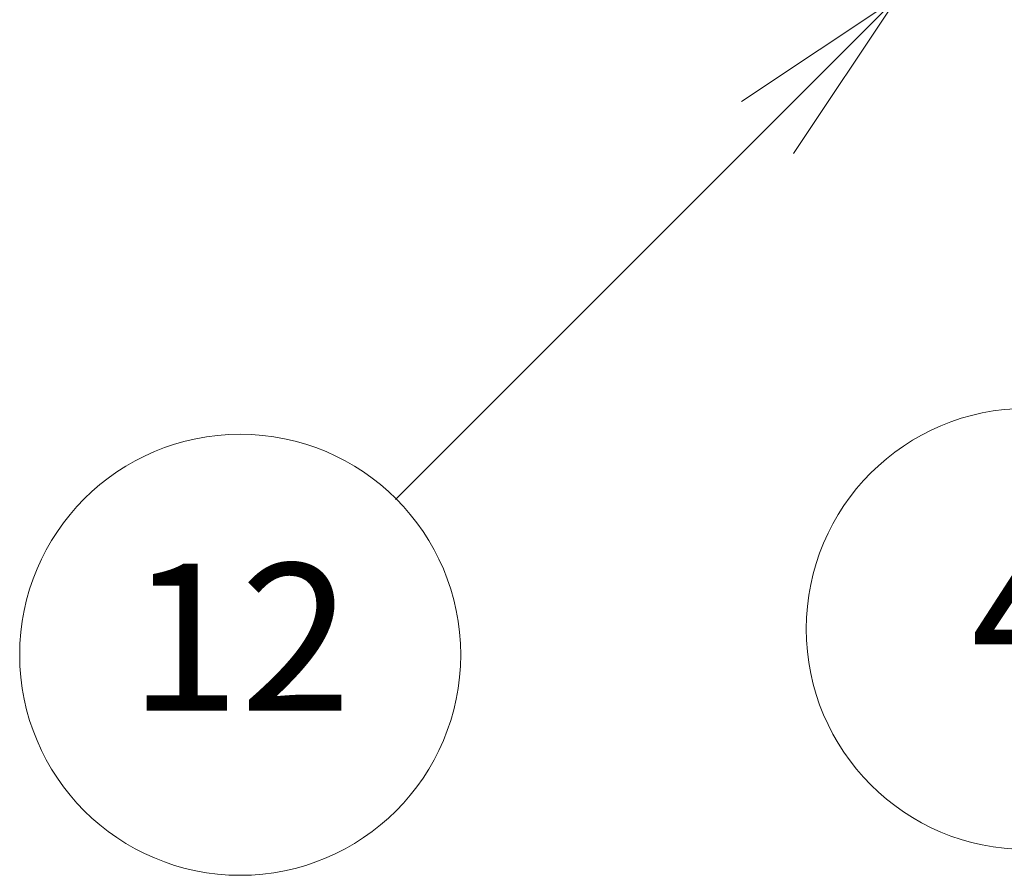
# Model space of a CAD drawing. Units: millimetres. Extents: x 87 to 12268, y 48 to 2015.
# Drawn here: x 1488 to 1569, y 508 to 578 of the extents above; entities that cross this region are included whole.
import ezdxf

# ---------------------------------------------------------------- set-up
doc = ezdxf.new("R2010")
doc.units = ezdxf.units.MM
doc.header["$LTSCALE"] = 6
doc.layers.add('Symbol (TK)', color=100, linetype='Continuous', lineweight=18)
doc.styles.add('Note Text (TK2)', font='txt')

# ---------------------------------------------------------------- blocks, each defined once
blk = doc.blocks.new('バルーン147')
at = {"layer": 'Symbol (TK)', "color": 100}
for p, q in [((259.99, 96.601), (257.869, 95.187)), ((258.222, 94.833), (259.99, 96.601)), ((258.576, 94.48), (259.99, 96.601)), ((258.222, 94.833), (253.162, 89.773))]:
    blk.add_line(p, q, dxfattribs=at)
at = {"layer": 'Symbol (TK)'}
blk.add_circle((251.049, 87.66), 3, dxfattribs=at)
at = {"layer": 'Symbol (TK)', "color": 7, "insert": (251.049, 87.642), "char_height": 2, "attachment_point": 5, "style": 'Note Text (TK2)'}
blk.add_mtext('12', dxfattribs=at)
blk = doc.blocks.new('バルーン156')
at = {"layer": 'Symbol (TK)', "color": 100}
for p, q in [((269.86, 96.121), (267.739, 94.707)), ((268.092, 94.354), (269.86, 96.121)), ((268.446, 94), (269.86, 96.121)), ((268.092, 94.354), (263.864, 90.125))]:
    blk.add_line(p, q, dxfattribs=at)
at = {"layer": 'Symbol (TK)'}
blk.add_circle((261.751, 88.012), 3, dxfattribs=at)
at = {"layer": 'Symbol (TK)', "color": 7, "insert": (261.751, 87.994), "char_height": 2, "attachment_point": 5, "style": 'Note Text (TK2)'}
blk.add_mtext('4', dxfattribs=at)

msp = doc.modelspace()

# ---------------------------------------------------------------- block references
at = {"layer": 'Symbol (TK)', "xscale": 6, "yscale": 6, "zscale": 6}
for name in ['バルーン147', 'バルーン156']:
    msp.add_blockref(name, (0, 0), dxfattribs=at)

doc.saveas('drawing.dxf')
